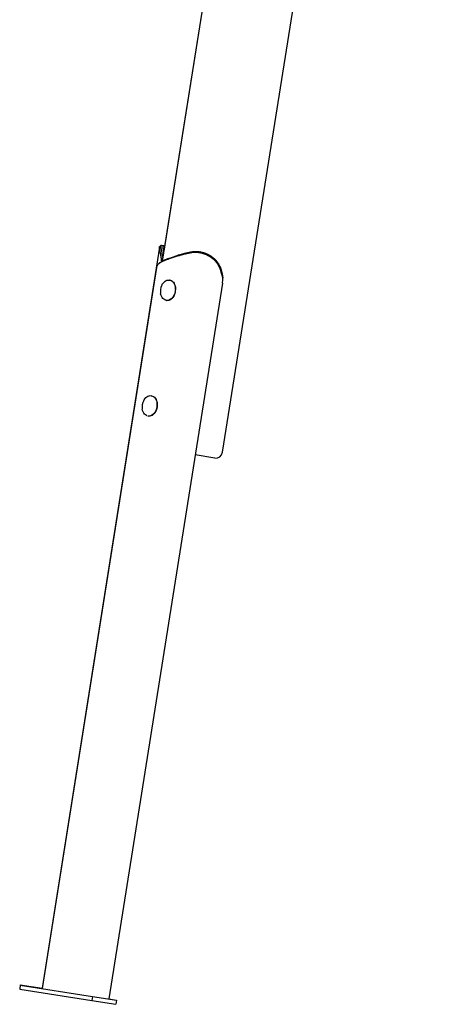
# Model space of a CAD drawing. Extents: x -2279 to 8389, y -2092 to 2482.
# Drawn here: x -2279 to -1676, y -2062 to -632 of the extents above; entities that cross this region are included whole.
import ezdxf

# ---------------------------------------------------------------- set-up
doc = ezdxf.new("R2010")
doc.units = 0

msp = doc.modelspace()

# ---------------------------------------------------------------- linework, layer by layer
at = {"color": 7, "linetype": 'Continuous'}
for p, q in [((-1676.2, 1519.2), (-2072.6, -983.1)), ((-1832.2, 534.4), (-2070.3, -968.7)), ((-1984.9, -1260.6), (-1786.2, -6.3)), ((-2076.4, -962.5), (-2246.9, -2038.9)), ((-2032, -971), (-2031.6, -969.7)), ((-2062.8, -979.8), (-2061.9, -978.5)), ((-2062.4, -979.7), (-2062.8, -979.8)), ((-2049.2, -975.3), (-2062.4, -979.7)), ((-2062.4, -979.7), (-2061.5, -978.4)), ((-2061.9, -978.5), (-2061.5, -978.4)), ((-2061.5, -978.4), (-2048.3, -974)), ((-2049.2, -975.3), (-2048.3, -974)), ((-2048.8, -975.2), (-2049.2, -975.3)), ((-2048.8, -975.2), (-2047.9, -973.9)), ((-2048.3, -974), (-2047.9, -973.9)), ((-2081.1, -992.3), (-2246.9, -2039.2)), ((-2080.8, -991.3), (-2081, -992.3)), ((-1985.2, -1015.1), (-2149.8, -2054.5)), ((-2061.6, -1010.5), (-2061.9, -1010.4)), ((-1984.6, -1007.6), (-1986.1, -1001.7)), ((-2066.6, -1040.1), (-2066.3, -1040.1)), ((-2054.9, -1032.4), (-2054.8, -1032)), ((-2054.8, -1032), (-2054.5, -1031.3)), ((-2088.2, -1178.4), (-2088.5, -1178.3)), ((-2093.2, -1208), (-2092.8, -1208)), ((-2278.5, -2033.9), (-2279.4, -2039.8)), ((-2278.5, -2034.2), (-2279.4, -2040.1)), ((-2279.4, -2039.8), (-2279.4, -2039.8)), ((-2279.4, -2040.1), (-2174.6, -2056.7)), ((-2278.5, -2033.9), (-2246.8, -2038.9)), ((-2278.5, -2034.2), (-2173.7, -2050.8)), ((-2173.7, -2050.8), (-2174.6, -2056.7)), ((-2174.6, -2056.7), (-2139.7, -2062.2)), ((-2173.7, -2050.8), (-2138.8, -2056.3)), ((-2149.8, -2054.3), (-2138.8, -2056)), ((-2138.8, -2056.3), (-2139.7, -2062.2)), ((-2138.8, -2056), (-2138.8, -2056.3))]:
    msp.add_line(p, q, dxfattribs=at)
for points in [[(-2073.3, -983.5), (-2073.3, -983.1), (-2073.4, -982.7), (-2073.4, -982.3), (-2073.4, -981.9), (-2073.5, -981.6), (-2073.5, -981.2), (-2073.5, -980.8), (-2073.6, -980.4), (-2073.6, -980), (-2073.7, -979.6), (-2073.7, -979.3), (-2073.8, -978.9), (-2073.8, -978.5), (-2073.9, -978.1), (-2073.9, -977.7), (-2074, -977.3), (-2074.1, -977), (-2074.1, -976.6), (-2074.2, -976.2), (-2074.2, -975.8), (-2074.3, -975.4), (-2074.4, -975.1), (-2074.4, -974.7), (-2074.5, -974.3), (-2074.6, -974), (-2074.6, -973.6), (-2074.7, -973.2), (-2074.8, -972.9), (-2074.8, -972.5), (-2074.9, -972.2), (-2075, -971.9), (-2075, -971.5), (-2075.1, -971.2), (-2075.2, -970.9), (-2075.2, -970.6), (-2075.3, -970.2), (-2075.3, -969.9), (-2075.4, -969.6), (-2075.5, -969.3), (-2075.5, -969), (-2075.6, -968.7), (-2075.6, -968.5), (-2075.7, -968.2), (-2075.8, -967.9), (-2075.8, -967.6), (-2075.9, -967.4), (-2075.9, -967.1), (-2076, -966.8), (-2076, -966.6), (-2076, -966.4), (-2076.1, -966.1), (-2076.1, -965.9), (-2076.2, -965.7), (-2076.2, -965.4), (-2076.2, -965.2), (-2076.3, -965), (-2076.3, -964.8), (-2076.3, -964.6), (-2076.3, -964.4), (-2076.4, -964.2), (-2076.4, -964.1), (-2076.4, -963.9), (-2076.4, -963.7), (-2076.4, -963.6), (-2076.4, -963.4), (-2076.4, -963.3), (-2076.4, -963.1), (-2076.4, -963), (-2076.4, -962.8), (-2076.4, -962.7), (-2076.4, -962.6), (-2076.4, -962.5), (-2076.4, -962.4), (-2076.4, -962.3), (-2076.3, -962.2), (-2076.3, -962.1), (-2076.3, -962.1), (-2076.3, -962), (-2076.3, -961.9), (-2076.2, -961.9), (-2076.2, -961.8), (-2076.2, -961.8), (-2076.1, -961.8), (-2076.1, -961.8), (-2076.1, -961.7), (-2076, -961.7), (-2076, -961.7), (-2075.9, -961.7)], [(-2074.3, -960.4), (-2074.4, -960.4), (-2074.5, -960.5), (-2074.6, -960.6), (-2074.7, -960.7), (-2074.8, -960.8), (-2074.9, -960.8), (-2075, -960.9), (-2075.1, -961), (-2075.2, -961.1), (-2075.3, -961.2), (-2075.4, -961.2), (-2075.5, -961.3), (-2075.7, -961.4), (-2075.8, -961.5), (-2075.9, -961.5), (-2076, -961.6)], [(-2073.7, -960.3), (-2073.8, -960.3), (-2073.8, -960.3), (-2073.8, -960.3), (-2073.9, -960.3), (-2073.9, -960.3), (-2074, -960.2), (-2074, -960.2), (-2074.1, -960.3), (-2074.1, -960.3), (-2074.1, -960.3), (-2074.2, -960.3), (-2074.2, -960.3), (-2074.3, -960.3), (-2074.3, -960.4), (-2074.3, -960.4), (-2074.4, -960.5), (-2074.4, -960.5), (-2074.5, -960.6), (-2074.5, -960.6), (-2074.5, -960.7), (-2074.6, -960.8), (-2074.6, -960.8), (-2074.6, -960.9), (-2074.6, -961), (-2074.7, -961.1), (-2074.7, -961.2), (-2074.7, -961.3), (-2074.7, -961.4), (-2074.7, -961.6), (-2074.7, -961.7), (-2074.7, -961.8), (-2074.7, -962), (-2074.7, -962.1), (-2074.7, -962.3), (-2074.7, -962.4), (-2074.7, -962.6), (-2074.7, -962.7), (-2074.6, -962.9), (-2074.6, -963.1), (-2074.6, -963.3), (-2074.6, -963.5), (-2074.5, -963.7), (-2074.5, -963.9), (-2074.5, -964.1), (-2074.4, -964.3), (-2074.4, -964.5), (-2074.4, -964.7), (-2074.3, -964.9), (-2074.3, -965.2), (-2074.2, -965.4), (-2074.2, -965.6), (-2074.1, -965.9), (-2074.1, -966.1), (-2074, -966.4), (-2074, -966.7), (-2073.9, -966.9), (-2073.9, -967.2), (-2073.8, -967.5), (-2073.7, -967.8), (-2073.7, -968.1), (-2073.6, -968.4), (-2073.5, -968.7), (-2073.5, -969), (-2073.4, -969.3), (-2073.3, -969.6), (-2073.3, -970), (-2073.2, -970.3), (-2073.1, -970.7), (-2073.1, -971), (-2073, -971.4), (-2072.9, -971.7), (-2072.8, -972.1), (-2072.8, -972.5), (-2072.7, -972.9), (-2072.6, -973.2), (-2072.5, -973.6), (-2072.5, -974), (-2072.4, -974.4), (-2072.3, -974.7), (-2072.3, -975.1), (-2072.2, -975.5), (-2072.1, -975.9), (-2072.1, -976.3), (-2072, -976.7), (-2072, -977.1), (-2071.9, -977.5), (-2071.8, -977.9), (-2071.8, -978.3)], [(-2070.3, -960.8), (-2073.8, -960.3)], [(-2070.3, -968.9), (-2070.3, -968.6), (-2070.4, -968.4), (-2070.4, -968.2), (-2070.5, -968), (-2070.5, -967.7), (-2070.6, -967.5), (-2070.6, -967.3), (-2070.6, -967.1), (-2070.7, -966.9), (-2070.7, -966.6), (-2070.8, -966.4), (-2070.8, -966.2), (-2070.8, -966), (-2070.9, -965.8), (-2070.9, -965.6), (-2070.9, -965.4), (-2071, -965.2), (-2071, -964.9), (-2071, -964.7), (-2071.1, -964.5), (-2071.1, -964.3), (-2071.1, -964.1), (-2071.1, -963.9), (-2071.2, -963.8), (-2071.2, -963.6), (-2071.2, -963.4), (-2071.2, -963.2), (-2071.2, -963.1), (-2071.2, -962.9), (-2071.2, -962.8), (-2071.3, -962.6), (-2071.3, -962.5), (-2071.3, -962.3), (-2071.2, -962.2), (-2071.2, -962.1), (-2071.2, -962), (-2071.2, -961.8), (-2071.2, -961.7), (-2071.2, -961.6), (-2071.2, -961.5), (-2071.2, -961.5), (-2071.1, -961.4), (-2071.1, -961.3), (-2071.1, -961.2), (-2071, -961.2), (-2071, -961.1), (-2071, -961), (-2070.9, -961), (-2070.9, -960.9), (-2070.8, -960.9), (-2070.8, -960.9), (-2070.7, -960.9), (-2070.7, -960.8), (-2070.6, -960.8), (-2070.5, -960.8), (-2070.5, -960.8), (-2070.4, -960.8), (-2070.3, -960.8), (-2070.3, -960.8), (-2070.2, -960.8), (-2070.1, -960.9), (-2070, -960.9), (-2070, -960.9), (-2069.9, -961), (-2069.8, -961), (-2069.7, -961.1), (-2069.6, -961.1), (-2069.5, -961.2), (-2069.4, -961.2), (-2069.4, -961.3), (-2069.3, -961.4), (-2069.2, -961.4)], [(-2032, -971), (-2032.7, -971.2), (-2033.5, -971.4), (-2034.2, -971.5), (-2035, -971.7), (-2035.7, -971.8), (-2036.5, -972), (-2037.2, -972.2), (-2038, -972.4), (-2038.7, -972.5), (-2039.4, -972.7), (-2040.2, -972.9), (-2040.9, -973), (-2041.6, -973.2), (-2042.3, -973.4), (-2042.9, -973.6), (-2043.6, -973.7), (-2044.3, -973.9), (-2044.9, -974.1), (-2045.6, -974.3), (-2046.2, -974.5), (-2046.9, -974.6), (-2047.5, -974.8), (-2048.2, -975), (-2048.8, -975.2)], [(-2047.9, -973.9), (-2047.4, -973.8), (-2047, -973.6), (-2046.5, -973.5), (-2046.1, -973.3), (-2045.6, -973.2), (-2045.1, -973.1), (-2044.7, -972.9), (-2044.2, -972.8), (-2043.7, -972.7), (-2043.2, -972.5), (-2042.7, -972.4), (-2042.2, -972.2), (-2041.7, -972.1), (-2041.2, -972), (-2040.7, -971.8), (-2040.2, -971.7), (-2039.7, -971.6), (-2039.2, -971.4), (-2038.7, -971.3), (-2038.1, -971.2), (-2037.6, -971.1), (-2037.1, -970.9), (-2036.5, -970.8), (-2036, -970.7), (-2035.4, -970.5), (-2034.9, -970.4), (-2034.4, -970.3), (-2033.8, -970.2), (-2033.2, -970), (-2032.7, -969.9), (-2032.1, -969.8), (-2031.6, -969.7)], [(-1986.1, -1001.7), (-1986.3, -1001.2), (-1986.4, -1000.8), (-1986.5, -1000.3), (-1986.6, -999.9), (-1986.8, -999.4), (-1986.9, -999), (-1987, -998.5), (-1987.1, -998), (-1987.3, -997.6), (-1987.4, -997.1), (-1987.5, -996.7), (-1987.7, -996.2), (-1987.8, -995.8), (-1987.9, -995.3), (-1988.1, -994.9), (-1988.3, -994.4), (-1988.4, -994), (-1988.6, -993.5), (-1988.8, -993.1), (-1989, -992.7), (-1989.2, -992.2), (-1989.4, -991.8), (-1989.6, -991.4), (-1989.8, -991), (-1990, -990.6), (-1990.2, -990.1), (-1990.4, -989.7), (-1990.7, -989.3), (-1990.9, -988.9), (-1991.1, -988.5), (-1991.4, -988.1), (-1991.6, -987.7), (-1991.9, -987.3), (-1992.2, -986.9), (-1992.4, -986.5), (-1992.7, -986.1), (-1993, -985.8), (-1993.3, -985.4), (-1993.6, -985), (-1993.9, -984.6), (-1994.2, -984.3), (-1994.5, -983.9), (-1994.8, -983.6), (-1995.1, -983.2), (-1995.4, -982.8), (-1995.7, -982.5), (-1996.1, -982.2), (-1996.4, -981.8), (-1996.7, -981.5), (-1997.1, -981.2), (-1997.4, -980.8), (-1997.8, -980.5), (-1998.2, -980.2), (-1998.5, -979.9), (-1998.9, -979.6), (-1999.3, -979.3), (-1999.6, -979), (-2000, -978.7), (-2000.4, -978.4), (-2000.8, -978.1), (-2001.2, -977.8), (-2001.6, -977.5), (-2002, -977.2), (-2002.4, -977), (-2002.8, -976.7), (-2003.2, -976.5), (-2003.7, -976.2), (-2004.1, -975.9), (-2004.5, -975.7), (-2004.9, -975.5), (-2005.4, -975.2), (-2005.8, -975), (-2006.2, -974.8), (-2006.7, -974.6), (-2007.1, -974.3), (-2007.6, -974.1), (-2008, -973.9), (-2008.5, -973.7), (-2008.9, -973.5), (-2009.4, -973.3), (-2009.8, -973.2), (-2010.3, -973), (-2010.7, -972.8), (-2011.2, -972.7), (-2011.7, -972.5), (-2012.1, -972.3), (-2012.6, -972.2), (-2013, -972.1), (-2013.5, -971.9), (-2013.9, -971.8), (-2014.3, -971.7), (-2014.8, -971.6), (-2015.2, -971.5), (-2015.6, -971.4), (-2016, -971.3), (-2016.4, -971.2), (-2016.8, -971.1), (-2017.2, -971), (-2017.6, -971), (-2017.9, -970.9), (-2018.3, -970.8), (-2018.7, -970.8), (-2019, -970.7), (-2019.4, -970.7), (-2019.7, -970.6), (-2020.1, -970.6), (-2020.4, -970.5), (-2020.7, -970.5), (-2021.1, -970.5), (-2021.4, -970.4), (-2021.7, -970.4), (-2022, -970.4), (-2022.3, -970.4), (-2022.7, -970.4), (-2023, -970.3), (-2023.3, -970.3), (-2023.6, -970.3), (-2023.9, -970.3), (-2024.2, -970.3), (-2024.5, -970.3), (-2024.9, -970.3), (-2025.2, -970.3), (-2025.5, -970.3), (-2025.8, -970.3), (-2026.1, -970.3), (-2026.4, -970.4), (-2026.7, -970.4), (-2027, -970.4), (-2027.4, -970.4), (-2027.7, -970.4), (-2028, -970.5), (-2028.3, -970.5), (-2028.6, -970.5), (-2028.9, -970.6), (-2029.2, -970.6), (-2029.5, -970.6), (-2029.8, -970.7), (-2030.1, -970.7), (-2030.4, -970.8), (-2030.7, -970.8), (-2031, -970.9), (-2031.3, -970.9), (-2031.6, -971), (-2032, -971)], [(-2031.6, -969.7), (-2031.1, -969.6), (-2030.7, -969.5), (-2030.3, -969.4), (-2029.9, -969.4), (-2029.4, -969.3), (-2029, -969.2), (-2028.6, -969.2), (-2028.1, -969.1), (-2027.7, -969.1), (-2027.2, -969), (-2026.8, -969), (-2026.4, -968.9), (-2025.9, -968.9), (-2025.5, -968.9), (-2025, -968.9), (-2024.6, -968.9), (-2024.1, -968.9), (-2023.6, -968.9), (-2023.2, -968.9), (-2022.7, -968.9), (-2022.3, -968.9), (-2021.8, -968.9), (-2021.3, -969), (-2020.9, -969), (-2020.4, -969), (-2020, -969.1), (-2019.5, -969.2), (-2019, -969.2), (-2018.6, -969.3), (-2018.1, -969.3), (-2017.7, -969.4), (-2017.2, -969.5), (-2016.7, -969.6), (-2016.3, -969.7), (-2015.8, -969.8), (-2015.3, -969.9), (-2014.9, -970), (-2014.4, -970.1), (-2014, -970.2), (-2013.5, -970.3), (-2013.1, -970.5), (-2012.6, -970.6), (-2012.2, -970.7), (-2011.7, -970.9), (-2011.3, -971), (-2010.8, -971.2), (-2010.4, -971.4), (-2009.9, -971.5), (-2009.5, -971.7), (-2009, -971.9), (-2008.6, -972), (-2008.2, -972.2), (-2007.7, -972.4), (-2007.3, -972.6), (-2006.9, -972.8), (-2006.4, -973), (-2006, -973.2), (-2005.6, -973.5), (-2005.2, -973.7), (-2004.8, -973.9), (-2004.3, -974.1), (-2003.9, -974.4), (-2003.5, -974.6), (-2003.1, -974.8), (-2002.7, -975.1), (-2002.3, -975.3), (-2001.9, -975.6), (-2001.5, -975.9), (-2001.1, -976.1), (-2000.8, -976.4), (-2000.4, -976.7), (-2000, -977), (-1999.6, -977.2), (-1999.3, -977.5), (-1998.9, -977.8), (-1998.5, -978.1), (-1998.2, -978.4), (-1997.8, -978.7), (-1997.5, -979), (-1997.1, -979.3), (-1996.8, -979.7), (-1996.5, -980), (-1996.1, -980.3), (-1995.8, -980.6), (-1995.5, -981), (-1995.2, -981.3), (-1994.8, -981.7), (-1994.5, -982), (-1994.2, -982.4), (-1993.9, -982.8), (-1993.6, -983.2), (-1993.2, -983.6), (-1992.9, -984), (-1992.6, -984.4), (-1992.3, -984.8), (-1992, -985.3), (-1991.7, -985.7), (-1991.4, -986.2), (-1991.1, -986.6), (-1990.8, -987.1), (-1990.5, -987.6), (-1990.2, -988.1), (-1990, -988.6), (-1989.7, -989.1), (-1989.4, -989.6), (-1989.1, -990.2), (-1988.9, -990.7), (-1988.6, -991.2), (-1988.4, -991.8), (-1988.2, -992.4), (-1987.9, -992.9), (-1987.7, -993.5), (-1987.5, -994.1), (-1987.4, -994.7), (-1987.2, -995.3), (-1987, -995.9), (-1986.8, -996.5), (-1986.7, -997), (-1986.5, -997.6), (-1986.4, -998.2)], [(-2017.4, -969.5), (-2018, -969.4)], [(-2062.8, -979.8), (-2063.4, -980), (-2064, -980.2), (-2064.6, -980.4), (-2065.2, -980.6), (-2065.8, -980.8), (-2066.4, -981), (-2067, -981.2), (-2067.6, -981.4), (-2068.1, -981.6), (-2068.7, -981.8), (-2069.2, -982.1), (-2069.8, -982.3), (-2070.3, -982.5), (-2070.8, -982.7), (-2071.3, -982.9), (-2071.7, -983.2), (-2072.2, -983.4), (-2072.7, -983.6), (-2073.1, -983.8), (-2073.5, -984.1), (-2074, -984.3), (-2074.4, -984.5), (-2074.8, -984.8), (-2075.2, -985), (-2075.6, -985.2), (-2075.9, -985.5), (-2076.3, -985.7), (-2076.6, -986), (-2076.9, -986.2), (-2077.3, -986.5), (-2077.6, -986.7), (-2077.9, -987), (-2078.1, -987.2), (-2078.4, -987.5), (-2078.7, -987.7), (-2078.9, -988), (-2079.2, -988.2), (-2079.4, -988.5), (-2079.6, -988.8), (-2079.8, -989), (-2079.9, -989.3), (-2080.1, -989.6), (-2080.2, -989.9), (-2080.4, -990.1), (-2080.5, -990.4), (-2080.6, -990.7), (-2080.7, -991), (-2080.8, -991.3)], [(-2075.6, -985.1), (-2075.7, -985.2), (-2075.8, -985.3), (-2075.9, -985.4), (-2076, -985.5), (-2076.2, -985.5), (-2076.3, -985.6), (-2076.4, -985.7), (-2076.5, -985.8), (-2076.6, -985.9), (-2076.7, -986), (-2076.8, -986.1), (-2076.9, -986.2), (-2077, -986.3), (-2077.1, -986.4), (-2077.3, -986.4), (-2077.4, -986.5)], [(-2075.5, -985.1), (-2075.3, -984.9), (-2075, -984.7), (-2074.8, -984.5), (-2074.5, -984.3), (-2074.3, -984.1), (-2074, -983.9), (-2073.7, -983.7), (-2073.4, -983.5), (-2073.1, -983.3), (-2072.8, -983.1), (-2072.4, -982.9), (-2072.1, -982.7), (-2071.7, -982.5), (-2071.3, -982.3), (-2070.9, -982.1), (-2070.4, -981.9), (-2070, -981.7), (-2069.5, -981.5), (-2069, -981.2), (-2068.6, -981), (-2068.1, -980.8), (-2067.6, -980.6), (-2067, -980.4), (-2066.5, -980.2), (-2065.9, -980), (-2065.4, -979.7), (-2064.8, -979.5), (-2064.2, -979.3), (-2063.6, -979.1), (-2063.1, -978.9), (-2062.5, -978.7), (-2061.9, -978.5)], [(-1986.4, -998.2), (-1986.2, -998.8), (-1986.1, -999.4), (-1986, -1000), (-1985.9, -1000.6), (-1985.7, -1001.1), (-1985.6, -1001.7), (-1985.5, -1002.3), (-1985.4, -1002.9), (-1985.3, -1003.5), (-1985.2, -1004.1), (-1985.1, -1004.7), (-1985, -1005.2), (-1984.9, -1005.8), (-1984.8, -1006.4), (-1984.7, -1007), (-1984.6, -1007.6)], [(-2072.8, -1017.3), (-2072.4, -1016.6), (-2071.2, -1014.8), (-2069.8, -1013.3), (-2068.3, -1012.1), (-2066.7, -1011.2), (-2065, -1010.6), (-2063.4, -1010.4), (-2062.6, -1010.5)], [(-2066.2, -1011), (-2065.9, -1010.8), (-2064.2, -1010.4), (-2062.6, -1010.4), (-2061, -1010.6), (-2059.5, -1011.3), (-2058.1, -1012.2), (-2056.8, -1013.5), (-2055.7, -1015), (-2054.8, -1016.8), (-2054.2, -1018.8), (-2053.7, -1020.9), (-2053.6, -1023.1), (-2053.5, -1023.7)], [(-2061.6, -1010.5), (-2060.6, -1010.7), (-2059.1, -1011.3), (-2057.7, -1012.3), (-2056.4, -1013.5), (-2055.3, -1015.1), (-2054.5, -1016.9), (-2053.8, -1018.8), (-2053.4, -1021), (-2053.2, -1023.2), (-2053.2, -1023.8)], [(-2054.5, -1031.3), (-2054.4, -1031.2), (-2054.4, -1031.1), (-2054.3, -1031), (-2054.3, -1030.9), (-2054.2, -1030.7), (-2054.2, -1030.6), (-2054.1, -1030.5), (-2054.1, -1030.3), (-2054, -1030.2), (-2054, -1030), (-2053.9, -1029.9), (-2053.9, -1029.7), (-2053.8, -1029.5), (-2053.8, -1029.3), (-2053.7, -1029.1), (-2053.7, -1028.8), (-2053.6, -1028.6), (-2053.6, -1028.4), (-2053.5, -1028.1), (-2053.4, -1027.9), (-2053.4, -1027.6), (-2053.4, -1027.4), (-2053.3, -1027.1), (-2053.3, -1026.9), (-2053.2, -1026.6), (-2053.2, -1026.4), (-2053.2, -1026.2), (-2053.1, -1026), (-2053.1, -1025.8), (-2053.1, -1025.6), (-2053.1, -1025.4), (-2053.1, -1025.2), (-2053.1, -1025), (-2053.1, -1024.8), (-2053, -1024.7), (-2053, -1024.5), (-2053, -1024.3), (-2053, -1024.2), (-2053.1, -1024), (-2053.1, -1023.9)], [(-2066.9, -1039.9), (-2067.3, -1039.8), (-2068.9, -1039.3), (-2070.3, -1038.4), (-2071.7, -1037.2), (-2072.8, -1035.7), (-2073.7, -1033.9), (-2074.5, -1032), (-2074.9, -1030.2)], [(-2055.5, -1032.4), (-2056.3, -1034), (-2057.5, -1035.7), (-2058.8, -1037.2), (-2060.3, -1038.4), (-2061.9, -1039.3), (-2063.5, -1039.9), (-2065.1, -1040.2), (-2066.6, -1040.1)], [(-2055.1, -1032.5), (-2055.9, -1034), (-2057.1, -1035.8), (-2058.5, -1037.3), (-2059.9, -1038.5), (-2061.5, -1039.4), (-2063.1, -1040), (-2064.8, -1040.2), (-2066.3, -1040.1)], [(-2099.4, -1185.2), (-2099, -1184.5), (-2097.8, -1182.7), (-2096.4, -1181.2), (-2094.9, -1180), (-2093.3, -1179.1), (-2091.6, -1178.5), (-2090, -1178.3), (-2088.6, -1178.5)], [(-2092.8, -1178.9), (-2091.7, -1178.5), (-2090, -1178.3), (-2088.4, -1178.4), (-2086.8, -1178.8), (-2085.4, -1179.6), (-2084, -1180.7), (-2082.8, -1182.1), (-2081.8, -1183.8), (-2081.1, -1185.7), (-2080.5, -1187.7), (-2080.2, -1189.9), (-2080.2, -1192.2), (-2080.3, -1194.5), (-2080.8, -1196.7), (-2081.5, -1198.9), (-2082.4, -1200.9), (-2083.5, -1202.8), (-2084.7, -1204.4), (-2086.1, -1205.8), (-2087.7, -1206.8), (-2089.3, -1207.6), (-2090.9, -1208), (-2092.6, -1208.1), (-2093.2, -1208)], [(-2088.2, -1178.4), (-2088, -1178.4), (-2086.5, -1178.9), (-2085, -1179.7), (-2083.6, -1180.8), (-2082.5, -1182.2), (-2081.5, -1183.9), (-2080.7, -1185.7), (-2080.1, -1187.8), (-2079.8, -1190), (-2079.8, -1192.2), (-2080, -1194.5), (-2080.4, -1196.8), (-2081.1, -1198.9), (-2082, -1201), (-2083.1, -1202.8), (-2084.4, -1204.4), (-2085.8, -1205.8), (-2087.3, -1206.9), (-2088.9, -1207.6), (-2090.5, -1208), (-2092.2, -1208.1), (-2092.8, -1208)], [(-2095, -1207.4), (-2095.5, -1207.2), (-2096.9, -1206.3), (-2098.3, -1205.1), (-2099.4, -1203.6), (-2100.3, -1201.8), (-2101.1, -1199.9), (-2101.5, -1198.1)], [(-1996.3, -1268.9), (-2024.7, -1264.4)]]:
    msp.add_lwpolyline(points, dxfattribs=at)
for centre, radius, start, end in [((-2030.6, -1007.9), 46, 350.9903, 0.3346), ((-2055.2, -1026.7), 20, 156.1807, 189.9867), ((-2055.2, -1026.7), 20, 152.0133, 156.1807), ((-2081.8, -1194.6), 20, 152.0133, 189.9867), ((-1994.8, -1259), 10, 261, 351)]:
    msp.add_arc(centre, radius, start, end, dxfattribs=at)

doc.saveas('drawing.dxf')
